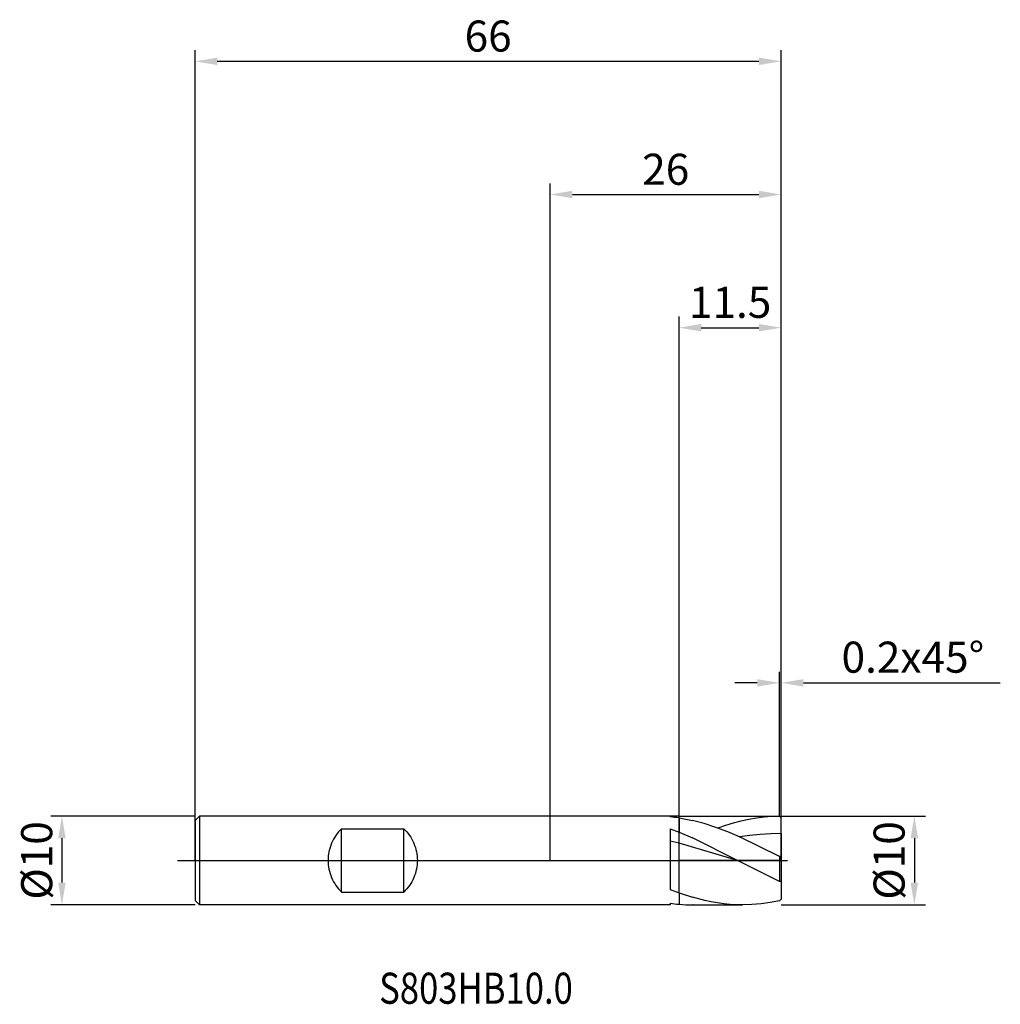
# Model space of a CAD drawing. Units: millimetres. Extents: x -60 to 51, y -16 to 95.
import ezdxf

# ---------------------------------------------------------------- set-up
doc = ezdxf.new("R2010")
doc.units = ezdxf.units.MM
doc.header["$PDMODE"] = 1
doc.linetypes.add('CENTER', pattern=[25.4, 12.7, -6.35, 0, -6.35])
doc.layers.get('DEFPOINTS').update_dxf_attribs({"linetype": 'CONTINUOUS'})
for name, color, linetype in [('1', 4, 'CONTINUOUS'), ('2', 7, 'CONTINUOUS'), ('4', 2, 'CENTER'), ('CUT', 1, 'CONTINUOUS'), ('NOCUT', 7, 'CONTINUOUS'), ('SK1', 4, 'CONTINUOUS'), ('SK2', 7, 'CONTINUOUS'), ('SK4', 2, 'CENTER'), ('SK6', 5, 'CONTINUOUS')]:
    doc.layers.add(name, color=color, linetype=linetype)
doc.styles.add('cesky', font='monos.ttf')
doc.styles.add('SIMPLEX', font='simplex')
doc.dimstyles.get("Standard").update_dxf_attribs({"dimtxt": 3.5, "dimasz": 2.5, "dimexe": 1.25, "dimexo": 0, "dimtad": 1, "dimdsep": 46, "dimtxsty": 'SIMPLEX', "dimcen": 0, "dimazin": 2, "dimtfac": 1, "dimtofl": 0, "dimtmove": 0, "dimatfit": 3, "dimfxl": 1, "dimarcsym": 0})

# ---------------------------------------------------------------- blocks, each defined once
blk = doc.blocks.new('*D0')
at = {"layer": '2', "color": 0, "lineweight": -2}
for p, q in [((26, 5), (42.25, 5)), ((41, 2.5), (41, -2.5)), ((26, -5), (42.25, -5))]:
    blk.add_line(p, q, dxfattribs=at)
at = {"layer": '2', "color": 0}
for points in [[(41.42, 2.5), (40.58, 2.5), (41, 5)], [(40.58, -2.5), (41.42, -2.5), (41, -5)]]:
    blk.add_solid(points, dxfattribs=at)
at = {"layer": 'DEFPOINTS', "color": 0}
for p in [(26, 5), (26, -5), (41, -5)]:
    blk.add_point(p, dxfattribs=at)
at = {"layer": '2', "color": 0, "insert": (38.61, 0), "char_height": 3.5, "attachment_point": 5, "rotation": 90, "style": 'SIMPLEX'}
blk.add_mtext('%%c10', dxfattribs=at)
blk = doc.blocks.new('*D1')
at = {"layer": '2', "color": 0, "lineweight": -2}
for p, q in [((0, 0), (0, 76.25)), ((26, 0), (26, 76.25)), ((2.5, 75), (23.5, 75))]:
    blk.add_line(p, q, dxfattribs=at)
at = {"layer": '2', "color": 0}
for points in [[(2.5, 75.42), (2.5, 74.58), (0, 75)], [(23.5, 74.58), (23.5, 75.42), (26, 75)]]:
    blk.add_solid(points, dxfattribs=at)
at = {"layer": 'DEFPOINTS', "color": 0}
for p in [(26, 75), (0, 0), (26, 0)]:
    blk.add_point(p, dxfattribs=at)
at = {"layer": '2', "color": 0, "insert": (13, 77.39), "char_height": 3.5, "attachment_point": 5, "style": 'SIMPLEX'}
blk.add_mtext('26', dxfattribs=at)
blk = doc.blocks.new('*D2')
at = {"layer": '2', "color": 0, "lineweight": -2}
for p, q in [((14.5, 5), (14.5, 61.25)), ((26, 5), (26, 61.25)), ((17, 60), (23.5, 60))]:
    blk.add_line(p, q, dxfattribs=at)
at = {"layer": '2', "color": 0}
for points in [[(17, 60.42), (17, 59.58), (14.5, 60)], [(23.5, 59.58), (23.5, 60.42), (26, 60)]]:
    blk.add_solid(points, dxfattribs=at)
at = {"layer": 'DEFPOINTS', "color": 0}
for p in [(26, 60), (14.5, 5), (26, 5)]:
    blk.add_point(p, dxfattribs=at)
at = {"layer": '2', "color": 0, "insert": (20.25, 62.4), "char_height": 3.5, "attachment_point": 5, "style": 'SIMPLEX'}
blk.add_mtext('11.5', dxfattribs=at)
blk = doc.blocks.new('*D3')
at = {"layer": 'DEFPOINTS', "color": 0}
for p in [(-40, 5), (-55, -5), (-40, -5)]:
    blk.add_point(p, dxfattribs=at)
at = {"layer": 'SK2', "color": 0, "lineweight": -2}
for p, q in [((-40, 5), (-56.25, 5)), ((-55, 2.5), (-55, -2.5)), ((-40, -5), (-56.25, -5))]:
    blk.add_line(p, q, dxfattribs=at)
at = {"layer": 'SK2', "color": 0}
for points in [[(-54.58, 2.5), (-55.42, 2.5), (-55, 5)], [(-55.42, -2.5), (-54.58, -2.5), (-55, -5)]]:
    blk.add_solid(points, dxfattribs=at)
at = {"layer": 'SK2', "color": 0, "insert": (-57.39, 0), "char_height": 3.5, "attachment_point": 5, "rotation": 90, "style": 'SIMPLEX'}
blk.add_mtext('%%c10', dxfattribs=at)
blk = doc.blocks.new('*D4')
at = {"layer": 'DEFPOINTS', "color": 0}
for p in [(26, 90), (-40, 0), (26, 0)]:
    blk.add_point(p, dxfattribs=at)
at = {"layer": 'SK2', "color": 0, "lineweight": -2}
for p, q in [((-40, 0), (-40, 91.25)), ((26, 0), (26, 91.25)), ((-37.5, 90), (23.5, 90))]:
    blk.add_line(p, q, dxfattribs=at)
at = {"layer": 'SK2', "color": 0}
for points in [[(-37.5, 90.42), (-37.5, 89.58), (-40, 90)], [(23.5, 89.58), (23.5, 90.42), (26, 90)]]:
    blk.add_solid(points, dxfattribs=at)
at = {"layer": 'SK2', "color": 0, "insert": (-7, 92.39), "char_height": 3.5, "attachment_point": 5, "style": 'SIMPLEX'}
blk.add_mtext('66', dxfattribs=at)
blk = doc.blocks.new('*D5')
at = {"layer": '2', "color": 0, "lineweight": -2}
for p, q in [((25.8, 5), (25.8, 21.25)), ((26, 5), (26, 21.25)), ((23.3, 20), (20.8, 20)), ((28.5, 20), (50.68, 20))]:
    blk.add_line(p, q, dxfattribs=at)
at = {"layer": '2', "color": 0}
for points in [[(23.3, 19.58), (23.3, 20.42), (25.8, 20)], [(28.5, 20.42), (28.5, 19.58), (26, 20)]]:
    blk.add_solid(points, dxfattribs=at)
at = {"layer": 'DEFPOINTS', "color": 0}
for p in [(26, 20), (25.8, 5), (26, 5)]:
    blk.add_point(p, dxfattribs=at)
at = {"layer": '2', "color": 0, "insert": (40.84, 22.44), "char_height": 3.5, "attachment_point": 5, "style": 'SIMPLEX'}
blk.add_mtext('0.2x45°', dxfattribs=at)

msp = doc.modelspace()

# ---------------------------------------------------------------- linework, layer by layer
at = {"layer": '1'}
for p, q in [((13.5, 5), (0, 5)), ((13.5, 5), (13.5, 5)), ((13.5, 5), (13.5, 4.994)), ((13.5, 4.994), (13.5, 4.912)), ((14.5, 4.787), (14.5, 3.192)), ((14.5, 4.787), (14.5, 3.192)), ((14.5, 4.787), (15.25, 4.658)), ((15.25, 4.658), (16, 4.5)), ((17.327, 4.153), (16, 4.5)), ((22.342, 4.624), (21.477, 4.432)), ((23.206, 4.778), (22.342, 4.624)), ((24.071, 4.892), (23.206, 4.778)), ((24.935, 4.966), (24.071, 4.892)), ((25.8, 4.998), (24.935, 4.966)), ((26, 4.8), (25.8, 4.998)), ((26, 3.03), (26, 4.8)), ((13.5, 3.579), (13.5, -3.264)), ((13.5, 3.579), (14.5, 3.192)), ((18.654, 3.724), (17.327, 4.153)), ((19.981, 3.224), (18.654, 3.724)), ((19.748, 3.939), (18.883, 3.643)), ((20.612, 4.203), (19.748, 3.939)), ((21.477, 4.432), (20.612, 4.203)), ((14.5, 1.935), (14.5, 3.192)), ((14.5, 3.192), (16, 2.547)), ((14.5, 1.935), (14.5, 3.192)), ((21.077, 0), (16, 2.547)), ((21.307, 2.66), (19.981, 3.224)), ((22.481, 2.819), (21.307, 2.66)), ((25.8, 0.439), (21.307, 2.66)), ((23.654, 2.934), (22.481, 2.819)), ((24.827, 3.005), (23.654, 2.934)), ((26, 3.03), (24.827, 3.005)), ((26, 3.03), (26, 0.447)), ((14.5, 1.935), (13.5, 2.169)), ((14.5, -3.644), (14.5, 1.935)), ((14.5, -3.644), (14.5, 1.935)), ((21.077, 0), (14.5, 1.935)), ((26, 0.447), (25.8, 0.439)), ((25.8, 0.439), (25.8, -2.385)), ((26, 0.447), (26, -2.378)), ((25.8, -2.385), (21.077, 0)), ((13.5, -3.264), (14.5, -3.644)), ((26, -2.378), (25.8, -2.385)), ((26, -2.378), (26, -4.362)), ((14.5, -3.644), (14.5, -4.929)), ((14.5, -3.644), (14.5, -4.929)), ((14.5, -3.644), (16, -4.137)), ((17.416, -4.508), (16, -4.137)), ((26, -4.362), (25.8, -4.533)), ((13.5, -5), (0, -5)), ((13.5, -4.813), (13.5, -5)), ((16.104, -5), (16, -5)), ((16.104, -5), (21.662, -5)), ((18.123, -4.657), (17.416, -4.508)), ((18.831, -4.779), (18.123, -4.657)), ((19.539, -4.876), (18.831, -4.779)), ((20.247, -4.945), (19.539, -4.876)), ((20.954, -4.986), (20.247, -4.945)), ((21.662, -5), (20.954, -4.986)), ((22.697, -4.97), (21.662, -5)), ((23.731, -4.882), (22.697, -4.97)), ((24.766, -4.735), (23.731, -4.882)), ((25.8, -4.533), (24.766, -4.735))]:
    msp.add_line(p, q, dxfattribs=at)
for centre, radius, start, end in [((11.641, -13.976), 18.979, 81.33494, 84.37779), ((16.172, 13.913), 18.916, 261.87877, 264.92829), ((16.109, 13.213), 18.214, 264.93253, 269.6578)]:
    msp.add_arc(centre, radius, start, end, dxfattribs=at)
at = {"layer": '4'}
msp.add_line((14, 0), (28, 0), dxfattribs=at)
at = {"layer": 'CUT'}
for p, q in [((14.5, 5), (25.8, 5)), ((14.5, 0), (14.5, 5)), ((26, 4.8), (25.8, 5)), ((26, 0), (26, 4.8)), ((26, 0), (14.5, 0))]:
    msp.add_line(p, q, dxfattribs=at)
at = {"layer": 'NOCUT'}
for p, q in [((-39.5, 5), (-40, 4.5)), ((-40, 4.5), (-40, 0)), ((13.5, 5), (-39.5, 5)), ((14.5, 5), (13.5, 5)), ((14.5, 0), (14.5, 5)), ((-40, 0), (14.5, 0))]:
    msp.add_line(p, q, dxfattribs=at)
at = {"layer": 'SK1'}
for p, q in [((-39.5, 5), (-40, 4.5)), ((-40, 4.5), (-40, 4.496)), ((-40, 4.496), (-40, 4.096)), ((0, 5), (-39.5, 5)), ((-39.5, 5), (-39.5, 4.995)), ((-39.5, 4.995), (-39.5, 4.551)), ((-39.5, 4.551), (-39.5, -5)), ((-40, 4.096), (-40, -4.5)), ((-23.672, 3.396), (-23.837, 3.212)), ((-23.5, 3.571), (-23.672, 3.396)), ((-23.5, -3.571), (-23.5, 3.571)), ((-23.5, 3.571), (-16.5, 3.571)), ((-16.5, -3.571), (-16.5, 3.571)), ((-16.5, 3.571), (-16.328, 3.396)), ((-16.328, 3.396), (-16.163, 3.212)), ((-24.408, 2.39), (-24.524, 2.166)), ((-24.28, 2.607), (-24.408, 2.39)), ((-24.142, 2.817), (-24.28, 2.607)), ((-23.994, 3.019), (-24.142, 2.817)), ((-23.837, 3.212), (-23.994, 3.019)), ((-16.163, 3.212), (-16.006, 3.019)), ((-16.006, 3.019), (-15.858, 2.817)), ((-15.858, 2.817), (-15.72, 2.607)), ((-15.72, 2.607), (-15.592, 2.39)), ((-15.592, 2.39), (-15.476, 2.166)), ((-24.872, 1.222), (-24.928, 0.978)), ((-24.804, 1.463), (-24.872, 1.222)), ((-24.723, 1.702), (-24.804, 1.463)), ((-24.629, 1.936), (-24.723, 1.702)), ((-24.524, 2.166), (-24.629, 1.936)), ((-15.476, 2.166), (-15.371, 1.936)), ((-15.371, 1.936), (-15.277, 1.702)), ((-15.277, 1.702), (-15.196, 1.463)), ((-15.196, 1.463), (-15.128, 1.222)), ((-15.128, 1.222), (-15.072, 0.978)), ((-25.02, 0.243), (-25.026, 0)), ((-25.026, 0), (-25.02, -0.243)), ((-25.002, 0.488), (-25.02, 0.243)), ((-24.971, 0.733), (-25.002, 0.488)), ((-24.928, 0.978), (-24.971, 0.733)), ((-15.072, 0.978), (-15.029, 0.733)), ((-15.029, 0.733), (-14.998, 0.488)), ((-14.998, 0.488), (-14.98, 0.243)), ((-14.98, 0.243), (-14.974, 0)), ((-14.974, 0), (-14.98, -0.243)), ((-25.02, -0.243), (-25.002, -0.488)), ((-25.002, -0.488), (-24.971, -0.733)), ((-24.971, -0.733), (-24.928, -0.978)), ((-24.928, -0.978), (-24.872, -1.222)), ((-15.072, -0.978), (-15.128, -1.222)), ((-15.029, -0.733), (-15.072, -0.978)), ((-14.998, -0.488), (-15.029, -0.733)), ((-14.98, -0.243), (-14.998, -0.488)), ((-24.872, -1.222), (-24.804, -1.463)), ((-24.804, -1.463), (-24.723, -1.702)), ((-24.723, -1.702), (-24.629, -1.936)), ((-24.629, -1.936), (-24.524, -2.166)), ((-24.524, -2.166), (-24.408, -2.39)), ((-15.476, -2.166), (-15.592, -2.39)), ((-15.371, -1.936), (-15.476, -2.166)), ((-15.277, -1.702), (-15.371, -1.936)), ((-15.196, -1.463), (-15.277, -1.702)), ((-15.128, -1.222), (-15.196, -1.463)), ((-24.408, -2.39), (-24.28, -2.607)), ((-24.28, -2.607), (-24.142, -2.817)), ((-24.142, -2.817), (-23.994, -3.019)), ((-23.994, -3.019), (-23.837, -3.212)), ((-23.837, -3.212), (-23.672, -3.396)), ((-16.163, -3.212), (-16.328, -3.396)), ((-16.006, -3.019), (-16.163, -3.212)), ((-15.858, -2.817), (-16.006, -3.019)), ((-15.72, -2.607), (-15.858, -2.817)), ((-15.592, -2.39), (-15.72, -2.607)), ((-23.672, -3.396), (-23.5, -3.571)), ((-23.5, -3.571), (-16.5, -3.571)), ((-16.328, -3.396), (-16.5, -3.571)), ((-39.5, -5), (-40, -4.5)), ((0, -5), (-39.5, -5))]:
    msp.add_line(p, q, dxfattribs=at)
at = {"layer": 'SK4'}
for p, q in [((-42, 0), (16, 0)), ((14, 0), (28, 0))]:
    msp.add_line(p, q, dxfattribs=at)

# ---------------------------------------------------------------- texts
at = {"layer": 'SK6', "insert": (-19.271, -16.139), "char_height": 3.5, "attachment_point": 7, "line_spacing_factor": 0.843373, "style": 'cesky'}
msp.add_mtext('{\\W0.8173;S803HB10.0}', dxfattribs=at)

# ---------------------------------------------------------------- dimensions: what is measured, and where the dimension line sits
at = {"layer": '2'}
for base, p1, p2, picture, middle in [((26, 75), (0, 0), (26, 0), '*D1', (13, 77.391)), ((26, 60), (14.5, 5), (26, 5), '*D2', (20.25, 62.398))]:
    dim = msp.add_linear_dim(base=base, p1=p1, p2=p2, dimstyle='STANDARD', dxfattribs=at)
    dim.commit()
    dim.dimension.update_dxf_attribs({"geometry": picture, "text_midpoint": middle})
dim = msp.add_linear_dim(base=(26, 20), p1=(25.8, 5), p2=(26, 5), text='0.2x45°', dimstyle='STANDARD', dxfattribs=at)
dim.commit()
dim.dimension.update_dxf_attribs({"geometry": '*D5', "text_midpoint": (40.84, 22.438)})
dim = msp.add_linear_dim(base=(41, -5), p1=(26, 5), p2=(26, -5), angle=90, text='%%c<>', dimstyle='STANDARD', dxfattribs=at)
dim.commit()
dim.dimension.update_dxf_attribs({"geometry": '*D0', "text_midpoint": (38.609, 0)})
at = {"layer": 'SK2'}
dim = msp.add_linear_dim(base=(26, 90), p1=(-40, 0), p2=(26, 0), dimstyle='STANDARD', dxfattribs=at)
dim.commit()
dim.dimension.update_dxf_attribs({"geometry": '*D4', "text_midpoint": (-7, 92.391)})
dim = msp.add_linear_dim(base=(-55, -5), p1=(-40, 5), p2=(-40, -5), angle=90, text='%%c<>', dimstyle='STANDARD', dxfattribs=at)
dim.commit()
dim.dimension.update_dxf_attribs({"geometry": '*D3', "text_midpoint": (-57.391, 0)})

doc.saveas('drawing.dxf')
